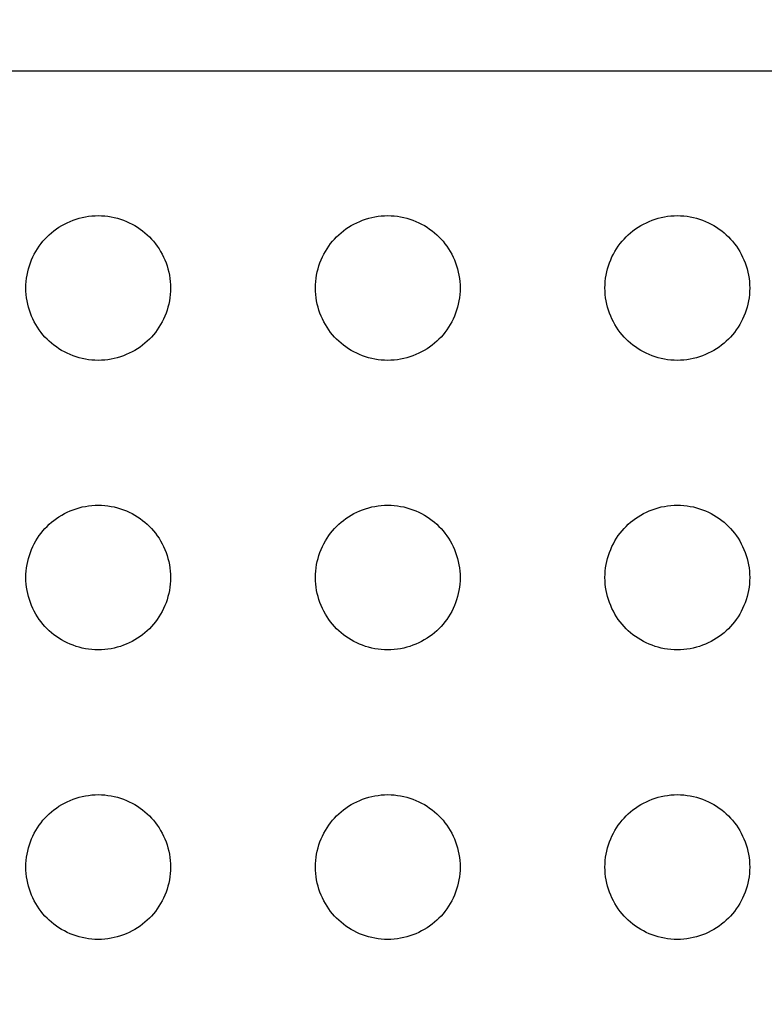
# Model space of a CAD drawing. Units: millimetres. Extents: x -200 to 61, y -23 to 35.
# Drawn here: x -102 to -100, y 19 to 22 of the extents above; entities that cross this region are included whole.
import ezdxf

# ---------------------------------------------------------------- set-up
doc = ezdxf.new("R2010")
doc.units = ezdxf.units.MM
doc.header["$LTSCALE"] = 30.734
doc.layers.get('0').update_dxf_attribs({"linetype": 'CONTINUOUS'})
doc.layers.add('RACCORDO', color=7, linetype='CONTINUOUS')
doc.styles.get("Standard").update_dxf_attribs({"font": 'txt', "width": 0.8})
doc.dimstyles.new('DIMSTYLE_2', dxfattribs={"dimtxt": 3, "dimasz": 3, "dimexe": 1.5, "dimexo": 0.5, "dimgap": 0.75, "dimtad": 1, "dimdec": 0, "dimlfac": 5, "dimtxsty": 'STANDARD', "dimblk": '_FILLED', "dimblk1": '_FILLED', "dimblk2": '_FILLED', "dimcen": 0.09, "dimazin": 2, "dimtfac": 1, "dimtdec": 0, "dimtofl": 0, "dimtmove": 0, "dimatfit": 3, "dimldrblk": '_FILLED', "dimfxl": 1, "dimtolj": 1, "dimarcsym": 0})

# ---------------------------------------------------------------- blocks, each defined once
blk = doc.blocks.new('_FILLED')
at = {"color": 0, "linetype": 'BYBLOCK'}
blk.add_solid([(0, 0), (-1, 0.31667), (-1, -0.31667)], dxfattribs=at)
blk = doc.blocks.new('*D3')
at = {"color": 7, "linetype": 'CONTINUOUS'}
for p, q in [((-188.4723, 14.4), (-188.4723, 28.8361)), ((-90.4001, 14.4), (-90.4001, 28.8361)), ((-188.4723, 27.3361), (-139.4362, 27.3361)), ((-90.4001, 27.3361), (-139.4362, 27.3361))]:
    blk.add_line(p, q, dxfattribs=at)
at = {"color": 7, "linetype": 'CONTINUOUS', "xscale": 3, "yscale": 3, "zscale": 3, "rotation": 180}
blk.add_blockref('_FILLED', (-188.4723, 27.3361), dxfattribs=at)
at = {"color": 7, "linetype": 'CONTINUOUS', "xscale": 3, "yscale": 3, "zscale": 3}
blk.add_blockref('_FILLED', (-90.4001, 27.3361), dxfattribs=at)
at = {"color": 7, "linetype": 'CONTINUOUS', "insert": (-139.4362, 31.0861), "char_height": 3, "width": 10.607143, "attachment_point": 2, "line_spacing_factor": 0.9}
blk.add_mtext('490', dxfattribs=at)

msp = doc.modelspace()

# ---------------------------------------------------------------- linework, layer by layer
at = {"layer": 'RACCORDO', "color": 7, "linetype": 'CONTINUOUS'}
msp.add_line((-106.0384, 21.8), (-98.234, 21.8), dxfattribs=at)
for points in [[(-101.8776, 21.3414), (-101.8716, 21.3472), (-101.8653, 21.3527), (-101.8587, 21.358), (-101.8518, 21.3631), (-101.8446, 21.3679), (-101.8372, 21.3724), (-101.8296, 21.3766), (-101.8217, 21.3805), (-101.8138, 21.3841), (-101.8056, 21.3873), (-101.7973, 21.3902), (-101.7889, 21.3927), (-101.7804, 21.3949), (-101.7717, 21.3967), (-101.7629, 21.3981), (-101.7541, 21.3992), (-101.7451, 21.3998), (-101.7361, 21.4), (-101.7271, 21.3998), (-101.7182, 21.3991), (-101.7093, 21.3981), (-101.7006, 21.3967), (-101.6919, 21.3949), (-101.6834, 21.3927), (-101.675, 21.3902), (-101.6667, 21.3873), (-101.6585, 21.3841), (-101.6505, 21.3805), (-101.6427, 21.3766), (-101.6351, 21.3724), (-101.6277, 21.3678), (-101.6205, 21.363), (-101.6136, 21.358), (-101.6071, 21.3527), (-101.6008, 21.3472), (-101.5948, 21.3414)], [(-101.0776, 21.3414), (-101.0716, 21.3472), (-101.0653, 21.3527), (-101.0587, 21.358), (-101.0518, 21.3631), (-101.0446, 21.3679), (-101.0372, 21.3724), (-101.0296, 21.3766), (-101.0217, 21.3805), (-101.0138, 21.3841), (-101.0056, 21.3873), (-100.9973, 21.3902), (-100.9889, 21.3927), (-100.9804, 21.3949), (-100.9717, 21.3967), (-100.9629, 21.3981), (-100.9541, 21.3992), (-100.9451, 21.3998), (-100.9361, 21.4), (-100.9271, 21.3998), (-100.9182, 21.3991), (-100.9093, 21.3981), (-100.9006, 21.3967), (-100.8919, 21.3949), (-100.8834, 21.3927), (-100.875, 21.3902), (-100.8667, 21.3873), (-100.8585, 21.3841), (-100.8505, 21.3805), (-100.8427, 21.3766), (-100.8351, 21.3724), (-100.8277, 21.3678), (-100.8205, 21.363), (-100.8136, 21.358), (-100.8071, 21.3527), (-100.8008, 21.3472), (-100.7948, 21.3414)], [(-100.2776, 21.3414), (-100.2716, 21.3472), (-100.2653, 21.3527), (-100.2587, 21.358), (-100.2518, 21.3631), (-100.2446, 21.3679), (-100.2372, 21.3724), (-100.2296, 21.3766), (-100.2217, 21.3805), (-100.2138, 21.3841), (-100.2056, 21.3873), (-100.1973, 21.3902), (-100.1889, 21.3927), (-100.1804, 21.3949), (-100.1717, 21.3967), (-100.1629, 21.3981), (-100.1541, 21.3992), (-100.1451, 21.3998), (-100.1361, 21.4), (-100.1271, 21.3998), (-100.1182, 21.3991), (-100.1093, 21.3981), (-100.1006, 21.3967), (-100.0919, 21.3949), (-100.0834, 21.3927), (-100.075, 21.3902), (-100.0667, 21.3873), (-100.0585, 21.3841), (-100.0505, 21.3805), (-100.0427, 21.3766), (-100.0351, 21.3724), (-100.0277, 21.3678), (-100.0205, 21.363), (-100.0136, 21.358), (-100.0071, 21.3527), (-100.0008, 21.3472), (-99.9948, 21.3414)], [(-101.8776, 21.0586), (-101.8834, 21.0646), (-101.8889, 21.0709), (-101.8942, 21.0775), (-101.8993, 21.0844), (-101.9041, 21.0916), (-101.9086, 21.099), (-101.9128, 21.1066), (-101.9167, 21.1145), (-101.9203, 21.1224), (-101.9235, 21.1306), (-101.9264, 21.1389), (-101.9289, 21.1473), (-101.9311, 21.1558), (-101.9329, 21.1645), (-101.9343, 21.1733), (-101.9354, 21.1821), (-101.936, 21.1911), (-101.9362, 21.2001), (-101.936, 21.2091), (-101.9353, 21.218), (-101.9343, 21.2269), (-101.9329, 21.2356), (-101.9311, 21.2443), (-101.9289, 21.2528), (-101.9264, 21.2612), (-101.9235, 21.2695), (-101.9203, 21.2777), (-101.9167, 21.2857), (-101.9128, 21.2935), (-101.9086, 21.3011), (-101.904, 21.3085), (-101.8992, 21.3157), (-101.8942, 21.3226), (-101.8889, 21.3291), (-101.8834, 21.3354), (-101.8776, 21.3414)], [(-101.5948, 21.3414), (-101.589, 21.3354), (-101.5835, 21.3291), (-101.5782, 21.3225), (-101.5731, 21.3156), (-101.5683, 21.3084), (-101.5638, 21.301), (-101.5596, 21.2934), (-101.5557, 21.2855), (-101.5521, 21.2776), (-101.5489, 21.2694), (-101.546, 21.2611), (-101.5435, 21.2527), (-101.5413, 21.2442), (-101.5395, 21.2355), (-101.5381, 21.2267), (-101.537, 21.2179), (-101.5364, 21.2089), (-101.5362, 21.1999), (-101.5364, 21.1909), (-101.5371, 21.182), (-101.5381, 21.1731), (-101.5395, 21.1644), (-101.5413, 21.1557), (-101.5435, 21.1472), (-101.546, 21.1388), (-101.5489, 21.1305), (-101.5521, 21.1223), (-101.5557, 21.1143), (-101.5596, 21.1065), (-101.5638, 21.0989), (-101.5684, 21.0915), (-101.5732, 21.0843), (-101.5782, 21.0774), (-101.5835, 21.0709), (-101.589, 21.0646), (-101.5948, 21.0586)], [(-101.0776, 21.0586), (-101.0834, 21.0646), (-101.0889, 21.0709), (-101.0942, 21.0775), (-101.0993, 21.0844), (-101.1041, 21.0916), (-101.1086, 21.099), (-101.1128, 21.1066), (-101.1167, 21.1145), (-101.1203, 21.1224), (-101.1235, 21.1306), (-101.1264, 21.1389), (-101.1289, 21.1473), (-101.1311, 21.1558), (-101.1329, 21.1645), (-101.1343, 21.1733), (-101.1354, 21.1821), (-101.136, 21.1911), (-101.1362, 21.2001), (-101.136, 21.2091), (-101.1353, 21.218), (-101.1343, 21.2269), (-101.1329, 21.2356), (-101.1311, 21.2443), (-101.1289, 21.2528), (-101.1264, 21.2612), (-101.1235, 21.2695), (-101.1203, 21.2777), (-101.1167, 21.2857), (-101.1128, 21.2935), (-101.1086, 21.3011), (-101.104, 21.3085), (-101.0992, 21.3157), (-101.0942, 21.3226), (-101.0889, 21.3291), (-101.0834, 21.3354), (-101.0776, 21.3414)], [(-100.7948, 21.3414), (-100.789, 21.3354), (-100.7835, 21.3291), (-100.7782, 21.3225), (-100.7731, 21.3156), (-100.7683, 21.3084), (-100.7638, 21.301), (-100.7596, 21.2934), (-100.7557, 21.2855), (-100.7521, 21.2776), (-100.7489, 21.2694), (-100.746, 21.2611), (-100.7435, 21.2527), (-100.7413, 21.2442), (-100.7395, 21.2355), (-100.7381, 21.2267), (-100.737, 21.2179), (-100.7364, 21.2089), (-100.7362, 21.1999), (-100.7364, 21.1909), (-100.7371, 21.182), (-100.7381, 21.1731), (-100.7395, 21.1644), (-100.7413, 21.1557), (-100.7435, 21.1472), (-100.746, 21.1388), (-100.7489, 21.1305), (-100.7521, 21.1223), (-100.7557, 21.1143), (-100.7596, 21.1065), (-100.7638, 21.0989), (-100.7684, 21.0915), (-100.7732, 21.0843), (-100.7782, 21.0774), (-100.7835, 21.0709), (-100.789, 21.0646), (-100.7948, 21.0586)], [(-100.2776, 21.0586), (-100.2834, 21.0646), (-100.2889, 21.0709), (-100.2942, 21.0775), (-100.2993, 21.0844), (-100.3041, 21.0916), (-100.3086, 21.099), (-100.3128, 21.1066), (-100.3167, 21.1145), (-100.3203, 21.1224), (-100.3235, 21.1306), (-100.3264, 21.1389), (-100.3289, 21.1473), (-100.3311, 21.1558), (-100.3329, 21.1645), (-100.3343, 21.1733), (-100.3354, 21.1821), (-100.336, 21.1911), (-100.3362, 21.2001), (-100.336, 21.2091), (-100.3353, 21.218), (-100.3343, 21.2269), (-100.3329, 21.2356), (-100.3311, 21.2443), (-100.3289, 21.2528), (-100.3264, 21.2612), (-100.3235, 21.2695), (-100.3203, 21.2777), (-100.3167, 21.2857), (-100.3128, 21.2935), (-100.3086, 21.3011), (-100.304, 21.3085), (-100.2992, 21.3157), (-100.2942, 21.3226), (-100.2889, 21.3291), (-100.2834, 21.3354), (-100.2776, 21.3414)], [(-99.9948, 21.3414), (-99.989, 21.3354), (-99.9835, 21.3291), (-99.9782, 21.3225), (-99.9731, 21.3156), (-99.9683, 21.3084), (-99.9638, 21.301), (-99.9596, 21.2934), (-99.9557, 21.2855), (-99.9521, 21.2776), (-99.9489, 21.2694), (-99.946, 21.2611), (-99.9435, 21.2527), (-99.9413, 21.2442), (-99.9395, 21.2355), (-99.9381, 21.2267), (-99.937, 21.2179), (-99.9364, 21.2089), (-99.9362, 21.1999), (-99.9364, 21.1909), (-99.9371, 21.182), (-99.9381, 21.1731), (-99.9395, 21.1644), (-99.9413, 21.1557), (-99.9435, 21.1472), (-99.946, 21.1388), (-99.9489, 21.1305), (-99.9521, 21.1223), (-99.9557, 21.1143), (-99.9596, 21.1065), (-99.9638, 21.0989), (-99.9684, 21.0915), (-99.9732, 21.0843), (-99.9782, 21.0774), (-99.9835, 21.0709), (-99.989, 21.0646), (-99.9948, 21.0586)], [(-101.5948, 21.0586), (-101.6008, 21.0528), (-101.6071, 21.0473), (-101.6137, 21.042), (-101.6206, 21.0369), (-101.6278, 21.0321), (-101.6352, 21.0276), (-101.6428, 21.0234), (-101.6507, 21.0195), (-101.6586, 21.0159), (-101.6668, 21.0127), (-101.6751, 21.0098), (-101.6835, 21.0073), (-101.692, 21.0051), (-101.7007, 21.0033), (-101.7095, 21.0019), (-101.7183, 21.0008), (-101.7273, 21.0002), (-101.7363, 21), (-101.7453, 21.0002), (-101.7542, 21.0009), (-101.7631, 21.0019), (-101.7718, 21.0033), (-101.7805, 21.0051), (-101.789, 21.0073), (-101.7974, 21.0098), (-101.8057, 21.0127), (-101.8139, 21.0159), (-101.8219, 21.0195), (-101.8297, 21.0234), (-101.8373, 21.0276), (-101.8447, 21.0322), (-101.8519, 21.037), (-101.8588, 21.042), (-101.8653, 21.0473), (-101.8716, 21.0528), (-101.8776, 21.0586)], [(-100.7948, 21.0586), (-100.8008, 21.0528), (-100.8071, 21.0473), (-100.8137, 21.042), (-100.8206, 21.0369), (-100.8278, 21.0321), (-100.8352, 21.0276), (-100.8428, 21.0234), (-100.8507, 21.0195), (-100.8586, 21.0159), (-100.8668, 21.0127), (-100.8751, 21.0098), (-100.8835, 21.0073), (-100.892, 21.0051), (-100.9007, 21.0033), (-100.9095, 21.0019), (-100.9183, 21.0008), (-100.9273, 21.0002), (-100.9363, 21), (-100.9453, 21.0002), (-100.9542, 21.0009), (-100.9631, 21.0019), (-100.9718, 21.0033), (-100.9805, 21.0051), (-100.989, 21.0073), (-100.9974, 21.0098), (-101.0057, 21.0127), (-101.0139, 21.0159), (-101.0219, 21.0195), (-101.0297, 21.0234), (-101.0373, 21.0276), (-101.0447, 21.0322), (-101.0519, 21.037), (-101.0588, 21.042), (-101.0653, 21.0473), (-101.0716, 21.0528), (-101.0776, 21.0586)], [(-99.9948, 21.0586), (-100.0008, 21.0528), (-100.0071, 21.0473), (-100.0137, 21.042), (-100.0206, 21.0369), (-100.0278, 21.0321), (-100.0352, 21.0276), (-100.0428, 21.0234), (-100.0507, 21.0195), (-100.0586, 21.0159), (-100.0668, 21.0127), (-100.0751, 21.0098), (-100.0835, 21.0073), (-100.092, 21.0051), (-100.1007, 21.0033), (-100.1095, 21.0019), (-100.1183, 21.0008), (-100.1273, 21.0002), (-100.1363, 21), (-100.1453, 21.0002), (-100.1542, 21.0009), (-100.1631, 21.0019), (-100.1718, 21.0033), (-100.1805, 21.0051), (-100.189, 21.0073), (-100.1974, 21.0098), (-100.2057, 21.0127), (-100.2139, 21.0159), (-100.2219, 21.0195), (-100.2297, 21.0234), (-100.2373, 21.0276), (-100.2447, 21.0322), (-100.2519, 21.037), (-100.2588, 21.042), (-100.2653, 21.0473), (-100.2716, 21.0528), (-100.2776, 21.0586)], [(-101.8776, 20.5414), (-101.8716, 20.5472), (-101.8653, 20.5527), (-101.8587, 20.558), (-101.8518, 20.5631), (-101.8446, 20.5679), (-101.8372, 20.5724), (-101.8296, 20.5766), (-101.8217, 20.5805), (-101.8138, 20.5841), (-101.8056, 20.5873), (-101.7973, 20.5902), (-101.7889, 20.5927), (-101.7804, 20.5949), (-101.7717, 20.5967), (-101.7629, 20.5981), (-101.7541, 20.5992), (-101.7451, 20.5998), (-101.7361, 20.6), (-101.7271, 20.5998), (-101.7182, 20.5991), (-101.7093, 20.5981), (-101.7006, 20.5967), (-101.6919, 20.5949), (-101.6834, 20.5927), (-101.675, 20.5902), (-101.6667, 20.5873), (-101.6585, 20.5841), (-101.6505, 20.5805), (-101.6427, 20.5766), (-101.6351, 20.5724), (-101.6277, 20.5678), (-101.6205, 20.563), (-101.6136, 20.558), (-101.6071, 20.5527), (-101.6008, 20.5472), (-101.5948, 20.5414)], [(-101.0776, 20.5414), (-101.0716, 20.5472), (-101.0653, 20.5527), (-101.0587, 20.558), (-101.0518, 20.5631), (-101.0446, 20.5679), (-101.0372, 20.5724), (-101.0296, 20.5766), (-101.0217, 20.5805), (-101.0138, 20.5841), (-101.0056, 20.5873), (-100.9973, 20.5902), (-100.9889, 20.5927), (-100.9804, 20.5949), (-100.9717, 20.5967), (-100.9629, 20.5981), (-100.9541, 20.5992), (-100.9451, 20.5998), (-100.9361, 20.6), (-100.9271, 20.5998), (-100.9182, 20.5991), (-100.9093, 20.5981), (-100.9006, 20.5967), (-100.8919, 20.5949), (-100.8834, 20.5927), (-100.875, 20.5902), (-100.8667, 20.5873), (-100.8585, 20.5841), (-100.8505, 20.5805), (-100.8427, 20.5766), (-100.8351, 20.5724), (-100.8277, 20.5678), (-100.8205, 20.563), (-100.8136, 20.558), (-100.8071, 20.5527), (-100.8008, 20.5472), (-100.7948, 20.5414)], [(-100.2776, 20.5414), (-100.2716, 20.5472), (-100.2653, 20.5527), (-100.2587, 20.558), (-100.2518, 20.5631), (-100.2446, 20.5679), (-100.2372, 20.5724), (-100.2296, 20.5766), (-100.2217, 20.5805), (-100.2138, 20.5841), (-100.2056, 20.5873), (-100.1973, 20.5902), (-100.1889, 20.5927), (-100.1804, 20.5949), (-100.1717, 20.5967), (-100.1629, 20.5981), (-100.1541, 20.5992), (-100.1451, 20.5998), (-100.1361, 20.6), (-100.1271, 20.5998), (-100.1182, 20.5991), (-100.1093, 20.5981), (-100.1006, 20.5967), (-100.0919, 20.5949), (-100.0834, 20.5927), (-100.075, 20.5902), (-100.0667, 20.5873), (-100.0585, 20.5841), (-100.0505, 20.5805), (-100.0427, 20.5766), (-100.0351, 20.5724), (-100.0277, 20.5678), (-100.0205, 20.563), (-100.0136, 20.558), (-100.0071, 20.5527), (-100.0008, 20.5472), (-99.9948, 20.5414)], [(-101.8776, 20.2586), (-101.8834, 20.2646), (-101.8889, 20.2709), (-101.8942, 20.2775), (-101.8993, 20.2844), (-101.9041, 20.2916), (-101.9086, 20.299), (-101.9128, 20.3066), (-101.9167, 20.3145), (-101.9203, 20.3224), (-101.9235, 20.3306), (-101.9264, 20.3389), (-101.9289, 20.3473), (-101.9311, 20.3558), (-101.9329, 20.3645), (-101.9343, 20.3733), (-101.9354, 20.3821), (-101.936, 20.3911), (-101.9362, 20.4001), (-101.936, 20.4091), (-101.9353, 20.418), (-101.9343, 20.4269), (-101.9329, 20.4356), (-101.9311, 20.4443), (-101.9289, 20.4528), (-101.9264, 20.4612), (-101.9235, 20.4695), (-101.9203, 20.4777), (-101.9167, 20.4857), (-101.9128, 20.4935), (-101.9086, 20.5011), (-101.904, 20.5085), (-101.8992, 20.5157), (-101.8942, 20.5226), (-101.8889, 20.5291), (-101.8834, 20.5354), (-101.8776, 20.5414)], [(-101.5948, 20.5414), (-101.589, 20.5354), (-101.5835, 20.5291), (-101.5782, 20.5225), (-101.5731, 20.5156), (-101.5683, 20.5084), (-101.5638, 20.501), (-101.5596, 20.4934), (-101.5557, 20.4855), (-101.5521, 20.4776), (-101.5489, 20.4694), (-101.546, 20.4611), (-101.5435, 20.4527), (-101.5413, 20.4442), (-101.5395, 20.4355), (-101.5381, 20.4267), (-101.537, 20.4179), (-101.5364, 20.4089), (-101.5362, 20.3999), (-101.5364, 20.3909), (-101.5371, 20.382), (-101.5381, 20.3731), (-101.5395, 20.3644), (-101.5413, 20.3557), (-101.5435, 20.3472), (-101.546, 20.3388), (-101.5489, 20.3305), (-101.5521, 20.3223), (-101.5557, 20.3143), (-101.5596, 20.3065), (-101.5638, 20.2989), (-101.5684, 20.2915), (-101.5732, 20.2843), (-101.5782, 20.2774), (-101.5835, 20.2709), (-101.589, 20.2646), (-101.5948, 20.2586)], [(-101.0776, 20.2586), (-101.0834, 20.2646), (-101.0889, 20.2709), (-101.0942, 20.2775), (-101.0993, 20.2844), (-101.1041, 20.2916), (-101.1086, 20.299), (-101.1128, 20.3066), (-101.1167, 20.3145), (-101.1203, 20.3224), (-101.1235, 20.3306), (-101.1264, 20.3389), (-101.1289, 20.3473), (-101.1311, 20.3558), (-101.1329, 20.3645), (-101.1343, 20.3733), (-101.1354, 20.3821), (-101.136, 20.3911), (-101.1362, 20.4001), (-101.136, 20.4091), (-101.1353, 20.418), (-101.1343, 20.4269), (-101.1329, 20.4356), (-101.1311, 20.4443), (-101.1289, 20.4528), (-101.1264, 20.4612), (-101.1235, 20.4695), (-101.1203, 20.4777), (-101.1167, 20.4857), (-101.1128, 20.4935), (-101.1086, 20.5011), (-101.104, 20.5085), (-101.0992, 20.5157), (-101.0942, 20.5226), (-101.0889, 20.5291), (-101.0834, 20.5354), (-101.0776, 20.5414)], [(-100.7948, 20.5414), (-100.789, 20.5354), (-100.7835, 20.5291), (-100.7782, 20.5225), (-100.7731, 20.5156), (-100.7683, 20.5084), (-100.7638, 20.501), (-100.7596, 20.4934), (-100.7557, 20.4855), (-100.7521, 20.4776), (-100.7489, 20.4694), (-100.746, 20.4611), (-100.7435, 20.4527), (-100.7413, 20.4442), (-100.7395, 20.4355), (-100.7381, 20.4267), (-100.737, 20.4179), (-100.7364, 20.4089), (-100.7362, 20.3999), (-100.7364, 20.3909), (-100.7371, 20.382), (-100.7381, 20.3731), (-100.7395, 20.3644), (-100.7413, 20.3557), (-100.7435, 20.3472), (-100.746, 20.3388), (-100.7489, 20.3305), (-100.7521, 20.3223), (-100.7557, 20.3143), (-100.7596, 20.3065), (-100.7638, 20.2989), (-100.7684, 20.2915), (-100.7732, 20.2843), (-100.7782, 20.2774), (-100.7835, 20.2709), (-100.789, 20.2646), (-100.7948, 20.2586)], [(-100.2776, 20.2586), (-100.2834, 20.2646), (-100.2889, 20.2709), (-100.2942, 20.2775), (-100.2993, 20.2844), (-100.3041, 20.2916), (-100.3086, 20.299), (-100.3128, 20.3066), (-100.3167, 20.3145), (-100.3203, 20.3224), (-100.3235, 20.3306), (-100.3264, 20.3389), (-100.3289, 20.3473), (-100.3311, 20.3558), (-100.3329, 20.3645), (-100.3343, 20.3733), (-100.3354, 20.3821), (-100.336, 20.3911), (-100.3362, 20.4001), (-100.336, 20.4091), (-100.3353, 20.418), (-100.3343, 20.4269), (-100.3329, 20.4356), (-100.3311, 20.4443), (-100.3289, 20.4528), (-100.3264, 20.4612), (-100.3235, 20.4695), (-100.3203, 20.4777), (-100.3167, 20.4857), (-100.3128, 20.4935), (-100.3086, 20.5011), (-100.304, 20.5085), (-100.2992, 20.5157), (-100.2942, 20.5226), (-100.2889, 20.5291), (-100.2834, 20.5354), (-100.2776, 20.5414)], [(-99.9948, 20.5414), (-99.989, 20.5354), (-99.9835, 20.5291), (-99.9782, 20.5225), (-99.9731, 20.5156), (-99.9683, 20.5084), (-99.9638, 20.501), (-99.9596, 20.4934), (-99.9557, 20.4855), (-99.9521, 20.4776), (-99.9489, 20.4694), (-99.946, 20.4611), (-99.9435, 20.4527), (-99.9413, 20.4442), (-99.9395, 20.4355), (-99.9381, 20.4267), (-99.937, 20.4179), (-99.9364, 20.4089), (-99.9362, 20.3999), (-99.9364, 20.3909), (-99.9371, 20.382), (-99.9381, 20.3731), (-99.9395, 20.3644), (-99.9413, 20.3557), (-99.9435, 20.3472), (-99.946, 20.3388), (-99.9489, 20.3305), (-99.9521, 20.3223), (-99.9557, 20.3143), (-99.9596, 20.3065), (-99.9638, 20.2989), (-99.9684, 20.2915), (-99.9732, 20.2843), (-99.9782, 20.2774), (-99.9835, 20.2709), (-99.989, 20.2646), (-99.9948, 20.2586)], [(-101.5948, 20.2586), (-101.6008, 20.2528), (-101.6071, 20.2473), (-101.6137, 20.242), (-101.6206, 20.2369), (-101.6278, 20.2321), (-101.6352, 20.2276), (-101.6428, 20.2234), (-101.6507, 20.2195), (-101.6586, 20.2159), (-101.6668, 20.2127), (-101.6751, 20.2098), (-101.6835, 20.2073), (-101.692, 20.2051), (-101.7007, 20.2033), (-101.7095, 20.2019), (-101.7183, 20.2008), (-101.7273, 20.2002), (-101.7363, 20.2), (-101.7453, 20.2002), (-101.7542, 20.2009), (-101.7631, 20.2019), (-101.7718, 20.2033), (-101.7805, 20.2051), (-101.789, 20.2073), (-101.7974, 20.2098), (-101.8057, 20.2127), (-101.8139, 20.2159), (-101.8219, 20.2195), (-101.8297, 20.2234), (-101.8373, 20.2276), (-101.8447, 20.2322), (-101.8519, 20.237), (-101.8588, 20.242), (-101.8653, 20.2473), (-101.8716, 20.2528), (-101.8776, 20.2586)], [(-100.7948, 20.2586), (-100.8008, 20.2528), (-100.8071, 20.2473), (-100.8137, 20.242), (-100.8206, 20.2369), (-100.8278, 20.2321), (-100.8352, 20.2276), (-100.8428, 20.2234), (-100.8507, 20.2195), (-100.8586, 20.2159), (-100.8668, 20.2127), (-100.8751, 20.2098), (-100.8835, 20.2073), (-100.892, 20.2051), (-100.9007, 20.2033), (-100.9095, 20.2019), (-100.9183, 20.2008), (-100.9273, 20.2002), (-100.9363, 20.2), (-100.9453, 20.2002), (-100.9542, 20.2009), (-100.9631, 20.2019), (-100.9718, 20.2033), (-100.9805, 20.2051), (-100.989, 20.2073), (-100.9974, 20.2098), (-101.0057, 20.2127), (-101.0139, 20.2159), (-101.0219, 20.2195), (-101.0297, 20.2234), (-101.0373, 20.2276), (-101.0447, 20.2322), (-101.0519, 20.237), (-101.0588, 20.242), (-101.0653, 20.2473), (-101.0716, 20.2528), (-101.0776, 20.2586)], [(-99.9948, 20.2586), (-100.0008, 20.2528), (-100.0071, 20.2473), (-100.0137, 20.242), (-100.0206, 20.2369), (-100.0278, 20.2321), (-100.0352, 20.2276), (-100.0428, 20.2234), (-100.0507, 20.2195), (-100.0586, 20.2159), (-100.0668, 20.2127), (-100.0751, 20.2098), (-100.0835, 20.2073), (-100.092, 20.2051), (-100.1007, 20.2033), (-100.1095, 20.2019), (-100.1183, 20.2008), (-100.1273, 20.2002), (-100.1363, 20.2), (-100.1453, 20.2002), (-100.1542, 20.2009), (-100.1631, 20.2019), (-100.1718, 20.2033), (-100.1805, 20.2051), (-100.189, 20.2073), (-100.1974, 20.2098), (-100.2057, 20.2127), (-100.2139, 20.2159), (-100.2219, 20.2195), (-100.2297, 20.2234), (-100.2373, 20.2276), (-100.2447, 20.2322), (-100.2519, 20.237), (-100.2588, 20.242), (-100.2653, 20.2473), (-100.2716, 20.2528), (-100.2776, 20.2586)], [(-101.8776, 19.7414), (-101.8716, 19.7472), (-101.8653, 19.7527), (-101.8587, 19.758), (-101.8518, 19.7631), (-101.8446, 19.7679), (-101.8372, 19.7724), (-101.8296, 19.7766), (-101.8217, 19.7805), (-101.8138, 19.7841), (-101.8056, 19.7873), (-101.7973, 19.7902), (-101.7889, 19.7927), (-101.7804, 19.7949), (-101.7717, 19.7967), (-101.7629, 19.7981), (-101.7541, 19.7992), (-101.7451, 19.7998), (-101.7361, 19.8), (-101.7271, 19.7998), (-101.7182, 19.7991), (-101.7093, 19.7981), (-101.7006, 19.7967), (-101.6919, 19.7949), (-101.6834, 19.7927), (-101.675, 19.7902), (-101.6667, 19.7873), (-101.6585, 19.7841), (-101.6505, 19.7805), (-101.6427, 19.7766), (-101.6351, 19.7724), (-101.6277, 19.7678), (-101.6205, 19.763), (-101.6136, 19.758), (-101.6071, 19.7527), (-101.6008, 19.7472), (-101.5948, 19.7414)], [(-101.0776, 19.7414), (-101.0716, 19.7472), (-101.0653, 19.7527), (-101.0587, 19.758), (-101.0518, 19.7631), (-101.0446, 19.7679), (-101.0372, 19.7724), (-101.0296, 19.7766), (-101.0217, 19.7805), (-101.0138, 19.7841), (-101.0056, 19.7873), (-100.9973, 19.7902), (-100.9889, 19.7927), (-100.9804, 19.7949), (-100.9717, 19.7967), (-100.9629, 19.7981), (-100.9541, 19.7992), (-100.9451, 19.7998), (-100.9361, 19.8), (-100.9271, 19.7998), (-100.9182, 19.7991), (-100.9093, 19.7981), (-100.9006, 19.7967), (-100.8919, 19.7949), (-100.8834, 19.7927), (-100.875, 19.7902), (-100.8667, 19.7873), (-100.8585, 19.7841), (-100.8505, 19.7805), (-100.8427, 19.7766), (-100.8351, 19.7724), (-100.8277, 19.7678), (-100.8205, 19.763), (-100.8136, 19.758), (-100.8071, 19.7527), (-100.8008, 19.7472), (-100.7948, 19.7414)], [(-100.2776, 19.7414), (-100.2716, 19.7472), (-100.2653, 19.7527), (-100.2587, 19.758), (-100.2518, 19.7631), (-100.2446, 19.7679), (-100.2372, 19.7724), (-100.2296, 19.7766), (-100.2217, 19.7805), (-100.2138, 19.7841), (-100.2056, 19.7873), (-100.1973, 19.7902), (-100.1889, 19.7927), (-100.1804, 19.7949), (-100.1717, 19.7967), (-100.1629, 19.7981), (-100.1541, 19.7992), (-100.1451, 19.7998), (-100.1361, 19.8), (-100.1271, 19.7998), (-100.1182, 19.7991), (-100.1093, 19.7981), (-100.1006, 19.7967), (-100.0919, 19.7949), (-100.0834, 19.7927), (-100.075, 19.7902), (-100.0667, 19.7873), (-100.0585, 19.7841), (-100.0505, 19.7805), (-100.0427, 19.7766), (-100.0351, 19.7724), (-100.0277, 19.7678), (-100.0205, 19.763), (-100.0136, 19.758), (-100.0071, 19.7527), (-100.0008, 19.7472), (-99.9948, 19.7414)], [(-101.8776, 19.4586), (-101.8834, 19.4646), (-101.8889, 19.4709), (-101.8942, 19.4775), (-101.8993, 19.4844), (-101.9041, 19.4916), (-101.9086, 19.499), (-101.9128, 19.5066), (-101.9167, 19.5145), (-101.9203, 19.5224), (-101.9235, 19.5306), (-101.9264, 19.5389), (-101.9289, 19.5473), (-101.9311, 19.5558), (-101.9329, 19.5645), (-101.9343, 19.5733), (-101.9354, 19.5821), (-101.936, 19.5911), (-101.9362, 19.6001), (-101.936, 19.6091), (-101.9353, 19.618), (-101.9343, 19.6269), (-101.9329, 19.6356), (-101.9311, 19.6443), (-101.9289, 19.6528), (-101.9264, 19.6612), (-101.9235, 19.6695), (-101.9203, 19.6777), (-101.9167, 19.6857), (-101.9128, 19.6935), (-101.9086, 19.7011), (-101.904, 19.7085), (-101.8992, 19.7157), (-101.8942, 19.7226), (-101.8889, 19.7291), (-101.8834, 19.7354), (-101.8776, 19.7414)], [(-101.5948, 19.7414), (-101.589, 19.7354), (-101.5835, 19.7291), (-101.5782, 19.7225), (-101.5731, 19.7156), (-101.5683, 19.7084), (-101.5638, 19.701), (-101.5596, 19.6934), (-101.5557, 19.6855), (-101.5521, 19.6776), (-101.5489, 19.6694), (-101.546, 19.6611), (-101.5435, 19.6527), (-101.5413, 19.6442), (-101.5395, 19.6355), (-101.5381, 19.6267), (-101.537, 19.6179), (-101.5364, 19.6089), (-101.5362, 19.5999), (-101.5364, 19.5909), (-101.5371, 19.582), (-101.5381, 19.5731), (-101.5395, 19.5644), (-101.5413, 19.5557), (-101.5435, 19.5472), (-101.546, 19.5388), (-101.5489, 19.5305), (-101.5521, 19.5223), (-101.5557, 19.5143), (-101.5596, 19.5065), (-101.5638, 19.4989), (-101.5684, 19.4915), (-101.5732, 19.4843), (-101.5782, 19.4774), (-101.5835, 19.4709), (-101.589, 19.4646), (-101.5948, 19.4586)], [(-101.0776, 19.4586), (-101.0834, 19.4646), (-101.0889, 19.4709), (-101.0942, 19.4775), (-101.0993, 19.4844), (-101.1041, 19.4916), (-101.1086, 19.499), (-101.1128, 19.5066), (-101.1167, 19.5145), (-101.1203, 19.5224), (-101.1235, 19.5306), (-101.1264, 19.5389), (-101.1289, 19.5473), (-101.1311, 19.5558), (-101.1329, 19.5645), (-101.1343, 19.5733), (-101.1354, 19.5821), (-101.136, 19.5911), (-101.1362, 19.6001), (-101.136, 19.6091), (-101.1353, 19.618), (-101.1343, 19.6269), (-101.1329, 19.6356), (-101.1311, 19.6443), (-101.1289, 19.6528), (-101.1264, 19.6612), (-101.1235, 19.6695), (-101.1203, 19.6777), (-101.1167, 19.6857), (-101.1128, 19.6935), (-101.1086, 19.7011), (-101.104, 19.7085), (-101.0992, 19.7157), (-101.0942, 19.7226), (-101.0889, 19.7291), (-101.0834, 19.7354), (-101.0776, 19.7414)], [(-100.7948, 19.7414), (-100.789, 19.7354), (-100.7835, 19.7291), (-100.7782, 19.7225), (-100.7731, 19.7156), (-100.7683, 19.7084), (-100.7638, 19.701), (-100.7596, 19.6934), (-100.7557, 19.6855), (-100.7521, 19.6776), (-100.7489, 19.6694), (-100.746, 19.6611), (-100.7435, 19.6527), (-100.7413, 19.6442), (-100.7395, 19.6355), (-100.7381, 19.6267), (-100.737, 19.6179), (-100.7364, 19.6089), (-100.7362, 19.5999), (-100.7364, 19.5909), (-100.7371, 19.582), (-100.7381, 19.5731), (-100.7395, 19.5644), (-100.7413, 19.5557), (-100.7435, 19.5472), (-100.746, 19.5388), (-100.7489, 19.5305), (-100.7521, 19.5223), (-100.7557, 19.5143), (-100.7596, 19.5065), (-100.7638, 19.4989), (-100.7684, 19.4915), (-100.7732, 19.4843), (-100.7782, 19.4774), (-100.7835, 19.4709), (-100.789, 19.4646), (-100.7948, 19.4586)], [(-100.2776, 19.4586), (-100.2834, 19.4646), (-100.2889, 19.4709), (-100.2942, 19.4775), (-100.2993, 19.4844), (-100.3041, 19.4916), (-100.3086, 19.499), (-100.3128, 19.5066), (-100.3167, 19.5145), (-100.3203, 19.5224), (-100.3235, 19.5306), (-100.3264, 19.5389), (-100.3289, 19.5473), (-100.3311, 19.5558), (-100.3329, 19.5645), (-100.3343, 19.5733), (-100.3354, 19.5821), (-100.336, 19.5911), (-100.3362, 19.6001), (-100.336, 19.6091), (-100.3353, 19.618), (-100.3343, 19.6269), (-100.3329, 19.6356), (-100.3311, 19.6443), (-100.3289, 19.6528), (-100.3264, 19.6612), (-100.3235, 19.6695), (-100.3203, 19.6777), (-100.3167, 19.6857), (-100.3128, 19.6935), (-100.3086, 19.7011), (-100.304, 19.7085), (-100.2992, 19.7157), (-100.2942, 19.7226), (-100.2889, 19.7291), (-100.2834, 19.7354), (-100.2776, 19.7414)], [(-99.9948, 19.7414), (-99.989, 19.7354), (-99.9835, 19.7291), (-99.9782, 19.7225), (-99.9731, 19.7156), (-99.9683, 19.7084), (-99.9638, 19.701), (-99.9596, 19.6934), (-99.9557, 19.6855), (-99.9521, 19.6776), (-99.9489, 19.6694), (-99.946, 19.6611), (-99.9435, 19.6527), (-99.9413, 19.6442), (-99.9395, 19.6355), (-99.9381, 19.6267), (-99.937, 19.6179), (-99.9364, 19.6089), (-99.9362, 19.5999), (-99.9364, 19.5909), (-99.9371, 19.582), (-99.9381, 19.5731), (-99.9395, 19.5644), (-99.9413, 19.5557), (-99.9435, 19.5472), (-99.946, 19.5388), (-99.9489, 19.5305), (-99.9521, 19.5223), (-99.9557, 19.5143), (-99.9596, 19.5065), (-99.9638, 19.4989), (-99.9684, 19.4915), (-99.9732, 19.4843), (-99.9782, 19.4774), (-99.9835, 19.4709), (-99.989, 19.4646), (-99.9948, 19.4586)], [(-101.5948, 19.4586), (-101.6008, 19.4528), (-101.6071, 19.4473), (-101.6137, 19.442), (-101.6206, 19.4369), (-101.6278, 19.4321), (-101.6352, 19.4276), (-101.6428, 19.4234), (-101.6507, 19.4195), (-101.6586, 19.4159), (-101.6668, 19.4127), (-101.6751, 19.4098), (-101.6835, 19.4073), (-101.692, 19.4051), (-101.7007, 19.4033), (-101.7095, 19.4019), (-101.7183, 19.4008), (-101.7273, 19.4002), (-101.7363, 19.4), (-101.7453, 19.4002), (-101.7542, 19.4009), (-101.7631, 19.4019), (-101.7718, 19.4033), (-101.7805, 19.4051), (-101.789, 19.4073), (-101.7974, 19.4098), (-101.8057, 19.4127), (-101.8139, 19.4159), (-101.8219, 19.4195), (-101.8297, 19.4234), (-101.8373, 19.4276), (-101.8447, 19.4322), (-101.8519, 19.437), (-101.8588, 19.442), (-101.8653, 19.4473), (-101.8716, 19.4528), (-101.8776, 19.4586)], [(-100.7948, 19.4586), (-100.8008, 19.4528), (-100.8071, 19.4473), (-100.8137, 19.442), (-100.8206, 19.4369), (-100.8278, 19.4321), (-100.8352, 19.4276), (-100.8428, 19.4234), (-100.8507, 19.4195), (-100.8586, 19.4159), (-100.8668, 19.4127), (-100.8751, 19.4098), (-100.8835, 19.4073), (-100.892, 19.4051), (-100.9007, 19.4033), (-100.9095, 19.4019), (-100.9183, 19.4008), (-100.9273, 19.4002), (-100.9363, 19.4), (-100.9453, 19.4002), (-100.9542, 19.4009), (-100.9631, 19.4019), (-100.9718, 19.4033), (-100.9805, 19.4051), (-100.989, 19.4073), (-100.9974, 19.4098), (-101.0057, 19.4127), (-101.0139, 19.4159), (-101.0219, 19.4195), (-101.0297, 19.4234), (-101.0373, 19.4276), (-101.0447, 19.4322), (-101.0519, 19.437), (-101.0588, 19.442), (-101.0653, 19.4473), (-101.0716, 19.4528), (-101.0776, 19.4586)], [(-99.9948, 19.4586), (-100.0008, 19.4528), (-100.0071, 19.4473), (-100.0137, 19.442), (-100.0206, 19.4369), (-100.0278, 19.4321), (-100.0352, 19.4276), (-100.0428, 19.4234), (-100.0507, 19.4195), (-100.0586, 19.4159), (-100.0668, 19.4127), (-100.0751, 19.4098), (-100.0835, 19.4073), (-100.092, 19.4051), (-100.1007, 19.4033), (-100.1095, 19.4019), (-100.1183, 19.4008), (-100.1273, 19.4002), (-100.1363, 19.4), (-100.1453, 19.4002), (-100.1542, 19.4009), (-100.1631, 19.4019), (-100.1718, 19.4033), (-100.1805, 19.4051), (-100.189, 19.4073), (-100.1974, 19.4098), (-100.2057, 19.4127), (-100.2139, 19.4159), (-100.2219, 19.4195), (-100.2297, 19.4234), (-100.2373, 19.4276), (-100.2447, 19.4322), (-100.2519, 19.437), (-100.2588, 19.442), (-100.2653, 19.4473), (-100.2716, 19.4528), (-100.2776, 19.4586)]]:
    msp.add_lwpolyline(points, dxfattribs=at)

# ---------------------------------------------------------------- dimensions: what is measured, and where the dimension line sits
at = {"color": 7, "linetype": 'CONTINUOUS'}
dim = msp.add_linear_dim(base=(-90.4001, 27.3361), p1=(-188.4723, 13.9), p2=(-90.4001, 13.9), dimstyle='DIMSTYLE_2', dxfattribs=at)
dim.commit()
dim.dimension.update_dxf_attribs({"geometry": '*D3', "text_midpoint": (-139.8648, 27.3361), "dimtype": 160})

doc.saveas('drawing.dxf')
